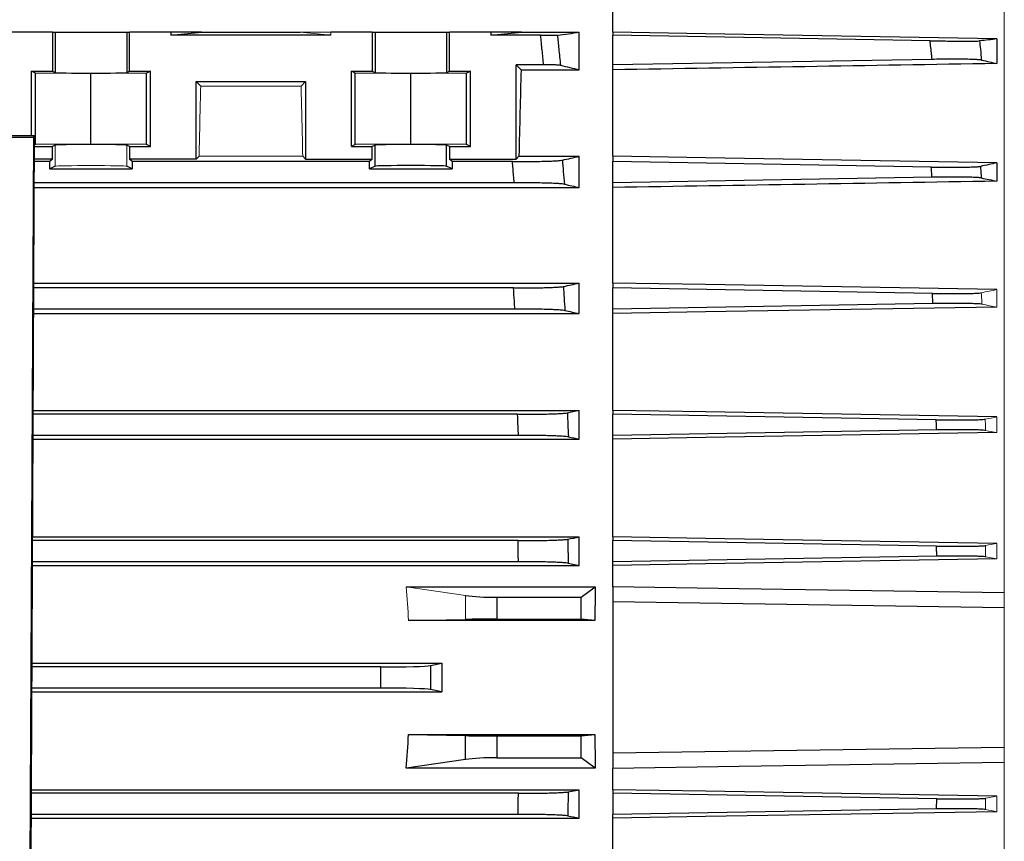
# Model space of a CAD drawing. Units: millimetres. Extents: x -1356 to 835, y -835 to 835.
# Drawn here: x -574 to -457, y -21 to 77 of the extents above; entities that cross this region are included whole.
import ezdxf

# ---------------------------------------------------------------- set-up
doc = ezdxf.new("R2010")
doc.units = ezdxf.units.MM

msp = doc.modelspace()

# ---------------------------------------------------------------- linework, layer by layer
at = {"color": 144, "linetype": 'Continuous', "lineweight": 18}
for p, q in [((-456.55, 114.3), (-456.55, 8.61)), ((-536.55, 75.16), (-540.19, 75.16)), ((-540.19, 75.16), (-536.55, 74.8)), ((-536.55, 75.16), (-536.55, 74.8)), ((-552.01, 68.76), (-540.09, 68.76)), ((-569.3, 59.26), (-569.3, 61.76)), ((-560.8, 59.26), (-560.8, 61.76)), ((-552.21, 60.45), (-539.89, 60.45)), ((-457.42, 44.61), (-457.42, 42.53)), ((-457.42, 29.49), (-457.42, 27.63)), ((-457.42, 14.48), (-457.42, 12.63)), ((-458.76, 12.88), (-457.42, 12.63)), ((-527.6, 9.33), (-520.54, 8.29)), ((-520.54, 5.45), (-520.54, 8.29)), ((-456.55, 8.61), (-456.55, 6.84)), ((-456.55, 6.84), (-456.55, -9.74)), ((-520.54, 5.45), (-527.33, 5.32)), ((-456.55, -9.74), (-456.55, -11.51)), ((-456.55, -11.51), (-456.55, -111.78)), ((-457.42, -15.53), (-458.76, -15.78)), ((-457.42, -15.53), (-457.42, -17.38))]:
    msp.add_line(p, q, dxfattribs=at)
at = {"color": 7, "linetype": 'Continuous', "lineweight": 25}
for p, q in [((-503.05, 75.16), (-503.05, 80.86)), ((-569.64, 75.16), (-574.55, 75.16)), ((-569.64, 75.16), (-569.3, 75.16)), ((-569.64, 75.16), (-569.64, 70.55)), ((-569.3, 75.16), (-560.8, 75.16)), ((-569.3, 75.16), (-569.3, 70.38)), ((-560.8, 75.16), (-560.46, 75.16)), ((-560.8, 75.16), (-560.8, 70.38)), ((-560.46, 70.55), (-560.46, 75.16)), ((-555.55, 75.16), (-560.46, 75.16)), ((-555.55, 75.16), (-555.55, 74.8)), ((-555.55, 74.8), (-551.91, 75.16)), ((-551.91, 75.16), (-555.55, 75.16)), ((-551.91, 75.16), (-540.19, 75.16)), ((-531.64, 75.16), (-536.55, 75.16)), ((-531.64, 75.16), (-531.3, 75.16)), ((-531.64, 75.16), (-531.64, 70.55)), ((-531.3, 75.16), (-522.8, 75.16)), ((-531.3, 75.16), (-531.3, 70.38)), ((-522.8, 75.16), (-522.46, 75.16)), ((-522.8, 75.16), (-522.8, 70.38)), ((-517.55, 75.16), (-522.46, 75.16)), ((-522.46, 70.55), (-522.46, 75.16)), ((-517.55, 74.8), (-513.91, 75.16)), ((-513.91, 75.16), (-517.55, 75.16)), ((-517.55, 75.16), (-517.55, 74.8)), ((-513.91, 75.16), (-507.05, 75.16)), ((-507.05, 70.71), (-507.05, 75.16)), ((-503.05, 75.16), (-503.05, 74.8)), ((-536.55, 74.8), (-555.55, 74.8)), ((-511.63, 74.8), (-517.55, 74.8)), ((-465.36, 74.15), (-503.05, 74.8)), ((-503.05, 71.3), (-503.05, 74.8)), ((-457.42, 74.37), (-457.42, 71.45)), ((-465.13, 71.94), (-503.05, 71.3)), ((-571.65, 70.31), (-572.12, 70.55)), ((-572.12, 70.55), (-569.64, 70.55)), ((-572.12, 62.86), (-572.12, 70.55)), ((-565.05, 70.25), (-571.65, 70.31)), ((-571.65, 61.83), (-571.65, 70.31)), ((-569.64, 70.55), (-569.3, 70.38)), ((-558.45, 70.31), (-565.05, 70.25)), ((-565.05, 61.89), (-565.05, 70.25)), ((-560.8, 70.38), (-560.46, 70.55)), ((-560.46, 70.55), (-557.98, 70.55)), ((-557.98, 70.55), (-558.45, 70.31)), ((-558.45, 61.83), (-558.45, 70.31)), ((-557.98, 61.59), (-557.98, 70.55)), ((-533.65, 70.31), (-534.12, 70.55)), ((-534.12, 70.55), (-531.64, 70.55)), ((-534.12, 61.59), (-534.12, 70.55)), ((-527.05, 70.25), (-533.65, 70.31)), ((-533.65, 61.83), (-533.65, 70.31)), ((-531.64, 70.55), (-531.3, 70.38)), ((-520.45, 70.31), (-527.05, 70.25)), ((-527.05, 61.89), (-527.05, 70.25)), ((-522.8, 70.38), (-522.46, 70.55)), ((-522.46, 70.55), (-519.98, 70.55)), ((-519.98, 70.55), (-520.45, 70.31)), ((-520.45, 61.83), (-520.45, 70.31)), ((-519.98, 61.59), (-519.98, 70.55)), ((-514.55, 71.3), (-513.96, 70.71)), ((-511.28, 71.3), (-514.55, 71.3)), ((-514.55, 60.1), (-514.55, 71.3)), ((-513.96, 70.71), (-507.05, 70.71)), ((-503.05, 70.71), (-503.05, 71.3)), ((-503.05, 60.45), (-503.05, 70.71)), ((-552.55, 69.3), (-539.55, 69.3)), ((-552.55, 60.1), (-552.55, 69.3)), ((-552.55, 69.3), (-552.01, 68.76)), ((-540.09, 68.76), (-539.55, 69.3)), ((-539.55, 69.3), (-539.55, 60.1)), ((-571.74, 62.86), (-714.36, 62.86)), ((-714.21, 62.71), (-571.89, 62.71)), ((-571.89, 62.71), (-572.49, -65.01)), ((-572.34, -65.16), (-571.74, 62.86)), ((-571.89, 62.71), (-571.74, 62.86)), ((-571.65, 61.83), (-571.75, 61.78)), ((-571.75, 61.59), (-569.64, 61.59)), ((-565.05, 61.89), (-571.65, 61.83)), ((-569.3, 61.76), (-569.64, 61.59)), ((-569.64, 60.1), (-569.64, 61.59)), ((-558.45, 61.83), (-565.05, 61.89)), ((-560.46, 61.59), (-560.8, 61.76)), ((-560.46, 61.59), (-560.46, 60.1)), ((-560.46, 61.59), (-557.98, 61.59)), ((-557.98, 61.59), (-558.45, 61.83)), ((-533.65, 61.83), (-534.12, 61.59)), ((-534.12, 61.59), (-531.64, 61.59)), ((-527.05, 61.89), (-533.65, 61.83)), ((-531.3, 61.76), (-531.64, 61.59)), ((-531.64, 60.1), (-531.64, 61.59)), ((-531.3, 59.26), (-531.3, 61.76)), ((-520.45, 61.83), (-527.05, 61.89)), ((-522.8, 59.26), (-522.8, 61.76)), ((-522.46, 61.59), (-522.8, 61.76)), ((-522.46, 61.59), (-522.46, 60.1)), ((-522.46, 61.59), (-519.98, 61.59)), ((-519.98, 61.59), (-520.45, 61.83)), ((-569.64, 60.1), (-571.76, 60.1)), ((-569.95, 59.8), (-571.76, 59.8)), ((-569.64, 60.1), (-569.95, 59.8)), ((-569.95, 58.94), (-569.95, 59.8)), ((-552.55, 60.1), (-560.46, 60.1)), ((-560.15, 59.8), (-560.46, 60.1)), ((-560.15, 59.8), (-560.15, 58.94)), ((-531.95, 59.8), (-560.15, 59.8)), ((-552.55, 60.1), (-552.21, 60.45)), ((-539.89, 60.45), (-539.55, 60.1)), ((-539.55, 60.1), (-531.64, 60.1)), ((-531.64, 60.1), (-531.95, 59.8)), ((-531.95, 58.94), (-531.95, 59.8)), ((-522.15, 59.8), (-522.46, 60.1)), ((-522.46, 60.1), (-514.55, 60.1)), ((-514.98, 59.8), (-522.15, 59.8)), ((-522.15, 59.8), (-522.15, 58.94)), ((-514.55, 60.1), (-514.21, 60.45)), ((-514.21, 60.45), (-507.05, 60.45)), ((-507.05, 56.73), (-507.05, 60.45)), ((-503.05, 60.45), (-503.05, 59.8)), ((-465.23, 59.16), (-503.05, 59.8)), ((-503.05, 57.3), (-503.05, 59.8)), ((-457.42, 59.66), (-457.42, 57.48)), ((-569.3, 59.26), (-569.95, 58.94)), ((-569.95, 58.94), (-560.15, 58.94)), ((-560.15, 58.94), (-560.8, 59.26)), ((-531.3, 59.26), (-531.95, 58.94)), ((-531.95, 58.94), (-522.15, 58.94)), ((-522.15, 58.94), (-522.8, 59.26)), ((-465.13, 57.94), (-503.05, 57.3)), ((-514.78, 57.3), (-571.77, 57.3)), ((-571.77, 56.73), (-507.05, 56.73)), ((-503.05, 56.73), (-503.05, 57.3)), ((-503.05, 45.38), (-503.05, 56.73)), ((-514.85, 44.8), (-571.83, 44.8)), ((-571.82, 45.38), (-507.05, 45.38)), ((-507.05, 41.77), (-507.05, 45.38)), ((-503.05, 45.38), (-503.05, 44.8)), ((-465.1, 44.16), (-503.05, 44.8)), ((-503.05, 42.3), (-503.05, 44.8)), ((-514.69, 42.3), (-571.84, 42.3)), ((-465.03, 42.94), (-503.05, 42.3)), ((-503.05, 41.77), (-503.05, 42.3)), ((-571.84, 41.77), (-507.05, 41.77)), ((-503.05, 30.27), (-503.05, 41.77)), ((-571.9, 30.27), (-507.05, 30.27)), ((-514.37, 29.8), (-571.9, 29.8)), ((-507.05, 26.87), (-507.05, 30.27)), ((-503.05, 30.27), (-503.05, 29.8)), ((-464.64, 29.15), (-503.05, 29.8)), ((-503.05, 27.3), (-503.05, 29.8)), ((-514.27, 27.3), (-571.91, 27.3)), ((-464.58, 27.95), (-503.05, 27.3)), ((-503.05, 26.87), (-503.05, 27.3)), ((-571.91, 26.87), (-507.05, 26.87)), ((-503.05, 15.25), (-503.05, 26.87)), ((-571.97, 15.25), (-507.05, 15.25)), ((-507.05, 11.87), (-507.05, 15.25)), ((-503.05, 15.25), (-503.05, 14.8)), ((-514.32, 14.8), (-571.97, 14.8)), ((-464.6, 14.15), (-503.05, 14.8)), ((-503.05, 12.3), (-503.05, 14.8)), ((-464.57, 12.95), (-503.05, 12.3)), ((-514.27, 12.3), (-571.98, 12.3)), ((-571.98, 11.87), (-507.05, 11.87)), ((-508.36, 12.13), (-507.05, 11.87)), ((-503.05, 11.87), (-503.05, 12.3)), ((-503.05, 9.33), (-503.05, 11.87)), ((-527.6, 9.33), (-505.14, 9.33)), ((-506.81, 8.08), (-505.14, 9.33)), ((-503.05, 9.33), (-503.05, 7.55)), ((-516.82, 8.08), (-506.81, 8.08)), ((-516.82, 8.08), (-516.82, 5.48)), ((-506.81, 5.48), (-506.81, 8.08)), ((-503.05, 7.55), (-503.05, -10.45)), ((-456.55, 6.84), (-503.05, 7.55)), ((-505.19, 5.32), (-527.33, 5.32)), ((-516.82, 5.48), (-506.81, 5.48)), ((-505.19, 5.32), (-506.81, 5.48)), ((-572.04, 0.24), (-523.37, 0.24)), ((-524.7, -0.03), (-523.37, 0.24)), ((-530.61, -0.2), (-572.04, -0.2)), ((-530.61, -2.7), (-530.61, -0.2)), ((-524.7, -0.03), (-524.7, -2.87)), ((-530.61, -2.7), (-572.05, -2.7)), ((-572.05, -3.14), (-523.37, -3.14)), ((-523.37, -3.14), (-524.7, -2.87)), ((-527.33, -8.22), (-520.54, -8.35)), ((-527.33, -8.22), (-505.19, -8.22)), ((-520.54, -11.19), (-520.54, -8.35)), ((-516.82, -8.38), (-506.81, -8.38)), ((-516.82, -8.38), (-516.82, -10.98)), ((-506.81, -8.38), (-505.19, -8.22)), ((-506.81, -10.98), (-506.81, -8.38)), ((-456.55, -9.74), (-503.05, -10.45)), ((-503.05, -10.45), (-503.05, -12.23)), ((-520.54, -11.19), (-527.6, -12.23)), ((-516.82, -10.98), (-506.81, -10.98)), ((-505.14, -12.23), (-506.81, -10.98)), ((-505.14, -12.23), (-527.6, -12.23)), ((-503.05, -14.77), (-503.05, -12.23)), ((-572.11, -14.77), (-507.05, -14.77)), ((-514.27, -15.2), (-572.11, -15.2)), ((-508.36, -15.03), (-507.05, -14.77)), ((-507.05, -18.15), (-507.05, -14.77)), ((-503.05, -14.77), (-503.05, -15.2)), ((-464.57, -15.85), (-503.05, -15.2)), ((-503.05, -15.2), (-503.05, -17.7)), ((-464.6, -17.05), (-503.05, -17.7)), ((-514.32, -17.7), (-572.12, -17.7)), ((-572.12, -18.15), (-507.05, -18.15)), ((-503.05, -18.15), (-503.05, -17.7)), ((-503.05, -29.77), (-503.05, -18.15))]:
    msp.add_line(p, q, dxfattribs=at)
at = {"color": 7, "linetype": 'Continuous', "lineweight": 25, "flags": 128}
for points in [[(-457.42, 74.37), (-492.05, 74.97), (-503.05, 75.16)], [(-457.42, 59.66), (-492.05, 60.26), (-503.05, 60.45)], [(-457.42, 44.61), (-492.05, 45.2), (-503.05, 45.38)], [(-457.42, 42.53), (-492.05, 41.95), (-503.05, 41.77)], [(-457.42, 29.49), (-492.05, 30.08), (-503.05, 30.27)], [(-457.42, 27.63), (-492.05, 27.05), (-503.05, 26.87)], [(-457.42, 14.48), (-492.05, 15.06), (-503.05, 15.25)], [(-457.42, 12.63), (-492.05, 12.05), (-503.05, 11.87)], [(-456.55, 8.61), (-488.05, 9.09), (-503.05, 9.33)], [(-503.05, -12.23), (-488.05, -11.99), (-456.55, -11.51)], [(-457.42, -15.53), (-492.05, -14.95), (-503.05, -14.77)], [(-457.42, -17.38), (-492.05, -17.96), (-503.05, -18.15)]]:
    msp.add_lwpolyline(points, dxfattribs=at)
at = {"color": 7, "linetype": 'Continuous', "lineweight": 25}
for centre, major_axis, ratio, start_param, end_param in [((-565.05, 70.38), (4.25, 0), 0.017455, 3.176499, 6.248279), ((-527.05, 70.38), (4.25, 0), 0.017455, 3.176499, 6.248279), ((-510.74, -1.45), (0, 117), 0.034921, 0.906215, 1.013353), ((-527.05, 61.76), (4.25, 0), 0.017455, 0.034907, 3.106686), ((-527.05, 59.26), (4.25, 0), 0.017455, 0.034907, 3.106686), ((-516.82, 8.73), (5, 0), 0.131652, 3.874631, 4.712389), ((-484.6, -1.45), (0, 117), 0.176327, 1.478555, 1.512904), ((-516.82, 5.39), (5, 0), 0.017455, 1.570796, 2.408554), ((-502.74, -1.45), (0, 117), 0.176327, 1.556378, 1.585215), ((-530.61, 0.01), (6, 0), 0.034921, 4.712389, 6.108652), ((-530.61, -2.91), (6, 0), 0.034921, 0.174533, 1.570796), ((-632.5, -1.45), (0, 117), 0.900404, 4.620147, 4.654496), ((-516.82, -8.29), (5, 0), 0.017455, 3.874631, 4.712389), ((-484.6, -1.45), (0, 117), 0.176327, 1.628689, 1.663038), ((-516.82, -11.63), (5, 0), 0.131652, 1.570796, 2.408554)]:
    msp.add_ellipse(centre, major_axis=major_axis, ratio=ratio, start_param=start_param, end_param=end_param, dxfattribs=at)
at = {"color": 144, "linetype": 'Continuous', "lineweight": 18}
for centre, major_axis, ratio, start_param, end_param in [((-548.74, -1.45), (0, 117), 0.034921, 0.927194, 1.013353), ((-543.36, -1.45), (0, 117), 0.034921, 5.269832, 5.355991), ((-565.05, 61.76), (4.25, 0), 0.017455, 0.034907, 3.106686), ((-565.05, 59.26), (4.25, 0), 0.017455, 0.034907, 3.106686), ((-632.5, -1.45), (0, 117), 0.900404, 4.770282, 4.804631)]:
    msp.add_ellipse(centre, major_axis=major_axis, ratio=ratio, start_param=start_param, end_param=end_param, dxfattribs=at)
at = {"color": 7, "linetype": 'Continuous', "lineweight": 25}
for points in [[(-509.64, 74.83), (-508.75, 74.94), (-507.88, 75.05), (-507.05, 75.16)], [(-457.42, 74.37), (-458.09, 74.29), (-458.78, 74.22), (-459.49, 74.14)], [(-457.42, 71.45), (-472.63, 71.2), (-487.84, 70.95), (-503.05, 70.71)], [(-459.26, 71.86), (-458.63, 71.72), (-458.02, 71.59), (-457.42, 71.45)], [(-509.28, 71.24), (-508.52, 71.06), (-507.78, 70.89), (-507.05, 70.71)], [(-509.05, 59.98), (-508.37, 60.13), (-507.7, 60.29), (-507.05, 60.45)], [(-457.42, 59.66), (-458.07, 59.52), (-458.72, 59.38), (-459.39, 59.24)], [(-457.42, 57.48), (-472.63, 57.23), (-487.84, 56.98), (-503.05, 56.73)], [(-459.28, 57.86), (-458.65, 57.74), (-458.03, 57.61), (-457.42, 57.48)], [(-508.81, 57.12), (-508.22, 56.99), (-507.63, 56.86), (-507.05, 56.73)], [(-508.93, 44.98), (-508.3, 45.11), (-507.67, 45.25), (-507.05, 45.38)], [(-508.75, 42.12), (-508.18, 42.01), (-507.61, 41.89), (-507.05, 41.77)], [(-508.46, 29.97), (-507.99, 30.07), (-507.52, 30.17), (-507.05, 30.27)], [(-508.34, 27.13), (-507.91, 27.04), (-507.48, 26.95), (-507.05, 26.87)], [(-508.42, 14.97), (-507.96, 15.06), (-507.5, 15.16), (-507.05, 15.25)], [(-508.42, -17.87), (-507.96, -17.96), (-507.5, -18.06), (-507.05, -18.15)]]:
    msp.add_open_spline(points, degree=3, dxfattribs=at)
for points, knots in [([(-511.63, 74.8), (-511.39, 74.8), (-511.15, 74.8), (-510.7, 74.8), (-510.5, 74.81), (-510.22, 74.81), (-510.14, 74.81), (-509.99, 74.81), (-509.92, 74.82), (-509.75, 74.82), (-509.67, 74.83), (-509.64, 74.83)], [0, 0, 0, 0, 0.25, 0.25, 0.5, 0.5, 0.625, 0.625, 0.75, 0.75, 1, 1, 1, 1]), ([(-511.28, 71.3), (-511.33, 71.87), (-511.39, 72.44), (-511.45, 73.02), (-511.51, 73.61), (-511.57, 74.21), (-511.63, 74.8)], [0, 0, 0, 0, 0.00172417, 0.00172417, 0.00172417, 0.003517703, 0.003517703, 0.003517703, 0.003517703]), ([(-509.64, 74.83), (-509.59, 74.29), (-509.53, 73.75), (-509.48, 73.21), (-509.41, 72.56), (-509.35, 71.9), (-509.28, 71.24)], [0, 0, 0, 0, 0.001624301, 0.001624301, 0.001624301, 0.003607793, 0.003607793, 0.003607793, 0.003607793]), ([(-465.36, 74.15), (-465.01, 74.15), (-464.65, 74.14), (-463.96, 74.13), (-463.62, 74.13), (-462.95, 74.12), (-462.64, 74.12), (-462.03, 74.11), (-461.74, 74.11), (-461.21, 74.11), (-460.96, 74.11), (-460.63, 74.11), (-460.53, 74.11), (-460.33, 74.12), (-460.24, 74.12), (-459.99, 74.12), (-459.85, 74.12), (-459.62, 74.13), (-459.54, 74.14), (-459.49, 74.14)], [0, 0, 0, 0, 0.125, 0.125, 0.25, 0.25, 0.375, 0.375, 0.5, 0.5, 0.625, 0.625, 0.6875, 0.6875, 0.75, 0.75, 0.875, 0.875, 1, 1, 1, 1]), ([(-465.13, 71.94), (-465.15, 72.14), (-465.17, 72.34), (-465.19, 72.53), (-465.25, 73.07), (-465.31, 73.61), (-465.36, 74.15)], [0, 0, 0, 0, 0.000598049, 0.000598049, 0.000598049, 0.002226352, 0.002226352, 0.002226352, 0.002226352]), ([(-459.49, 74.14), (-459.46, 73.81), (-459.42, 73.48), (-459.39, 73.14), (-459.35, 72.72), (-459.3, 72.29), (-459.26, 71.86)], [0, 0, 0, 0, 0.001002301, 0.001002301, 0.001002301, 0.002291293, 0.002291293, 0.002291293, 0.002291293]), ([(-459.26, 71.86), (-459.31, 71.87), (-459.39, 71.88), (-459.62, 71.9), (-459.76, 71.91), (-460.1, 71.93), (-460.3, 71.93), (-460.74, 71.95), (-460.98, 71.95), (-461.52, 71.96), (-461.8, 71.96), (-462.25, 71.96), (-462.41, 71.96), (-462.73, 71.96), (-462.89, 71.96), (-463.39, 71.96), (-463.73, 71.96), (-464.42, 71.95), (-464.78, 71.95), (-465.13, 71.94)], [0, 0, 0, 0, 0.125, 0.125, 0.25, 0.25, 0.375, 0.375, 0.5, 0.5, 0.625, 0.625, 0.6875, 0.6875, 0.75, 0.75, 0.875, 0.875, 1, 1, 1, 1]), ([(-509.28, 71.24), (-509.32, 71.25), (-509.39, 71.26), (-509.57, 71.27), (-509.63, 71.27), (-509.79, 71.28), (-509.87, 71.28), (-510.05, 71.29), (-510.15, 71.29), (-510.35, 71.29), (-510.46, 71.29), (-510.8, 71.3), (-511.03, 71.3), (-511.28, 71.3)], [0, 0, 0, 0, 0.25, 0.25, 0.375, 0.375, 0.5, 0.5, 0.625, 0.625, 0.75, 0.75, 1, 1, 1, 1]), ([(-514.98, 59.8), (-514.63, 59.8), (-514.27, 59.8), (-513.58, 59.81), (-513.23, 59.81), (-512.56, 59.82), (-512.24, 59.82), (-511.64, 59.84), (-511.34, 59.84), (-510.8, 59.86), (-510.55, 59.87), (-510.22, 59.88), (-510.11, 59.89), (-509.91, 59.9), (-509.82, 59.9), (-509.56, 59.92), (-509.42, 59.93), (-509.19, 59.95), (-509.1, 59.97), (-509.05, 59.98)], [0, 0, 0, 0, 0.125, 0.125, 0.25, 0.25, 0.375, 0.375, 0.5, 0.5, 0.625, 0.625, 0.6875, 0.6875, 0.75, 0.75, 0.875, 0.875, 1, 1, 1, 1]), ([(-514.78, 57.3), (-514.8, 57.58), (-514.82, 57.86), (-514.84, 58.14), (-514.89, 58.69), (-514.94, 59.25), (-514.98, 59.8)], [0, 0, 0, 0, 0.000841339, 0.000841339, 0.000841339, 0.00250868, 0.00250868, 0.00250868, 0.00250868]), ([(-509.05, 59.98), (-509.01, 59.53), (-508.97, 59.08), (-508.94, 58.63), (-508.89, 58.13), (-508.85, 57.62), (-508.81, 57.12)], [0, 0, 0, 0, 0.001353566, 0.001353566, 0.001353566, 0.0028645, 0.0028645, 0.0028645, 0.0028645]), ([(-465.23, 59.16), (-464.88, 59.16), (-464.53, 59.15), (-463.85, 59.14), (-463.51, 59.14), (-462.85, 59.14), (-462.53, 59.14), (-461.93, 59.14), (-461.65, 59.14), (-461.12, 59.15), (-460.87, 59.15), (-460.43, 59.17), (-460.24, 59.17), (-459.9, 59.19), (-459.76, 59.2), (-459.53, 59.22), (-459.45, 59.23), (-459.39, 59.24)], [0, 0, 0, 0, 0.125, 0.125, 0.25, 0.25, 0.375, 0.375, 0.5, 0.5, 0.625, 0.625, 0.75, 0.75, 0.875, 0.875, 1, 1, 1, 1]), ([(-465.13, 57.94), (-465.14, 58.01), (-465.14, 58.08), (-465.15, 58.14), (-465.18, 58.48), (-465.2, 58.82), (-465.23, 59.16)], [0, 0, 0, 0, 0.000204559, 0.000204559, 0.000204559, 0.001227681, 0.001227681, 0.001227681, 0.001227681]), ([(-459.39, 59.24), (-459.38, 59.04), (-459.36, 58.84), (-459.34, 58.64), (-459.32, 58.38), (-459.3, 58.12), (-459.28, 57.86)], [0, 0, 0, 0, 0.00060466, 0.00060466, 0.00060466, 0.001378799, 0.001378799, 0.001378799, 0.001378799]), ([(-459.28, 57.86), (-459.33, 57.88), (-459.42, 57.89), (-459.65, 57.9), (-459.79, 57.91), (-460.13, 57.93), (-460.33, 57.94), (-460.77, 57.95), (-461.01, 57.95), (-461.55, 57.96), (-461.83, 57.96), (-462.43, 57.96), (-462.75, 57.96), (-463.4, 57.96), (-463.74, 57.96), (-464.42, 57.95), (-464.78, 57.95), (-465.13, 57.94)], [0, 0, 0, 0, 0.125, 0.125, 0.25, 0.25, 0.375, 0.375, 0.5, 0.5, 0.625, 0.625, 0.75, 0.75, 0.875, 0.875, 1, 1, 1, 1]), ([(-508.81, 57.12), (-508.87, 57.14), (-508.96, 57.15), (-509.19, 57.17), (-509.34, 57.18), (-509.69, 57.2), (-509.89, 57.21), (-510.34, 57.23), (-510.59, 57.24), (-511.13, 57.26), (-511.42, 57.26), (-512.03, 57.28), (-512.35, 57.28), (-513.02, 57.29), (-513.36, 57.29), (-514.06, 57.3), (-514.42, 57.3), (-514.78, 57.3)], [0, 0, 0, 0, 0.125, 0.125, 0.25, 0.25, 0.375, 0.375, 0.5, 0.5, 0.625, 0.625, 0.75, 0.75, 0.875, 0.875, 1, 1, 1, 1]), ([(-514.85, 44.8), (-514.49, 44.8), (-514.14, 44.8), (-513.45, 44.81), (-513.11, 44.81), (-512.44, 44.82), (-512.13, 44.82), (-511.52, 44.83), (-511.23, 44.84), (-510.69, 44.86), (-510.45, 44.87), (-510.11, 44.88), (-510, 44.89), (-509.8, 44.9), (-509.71, 44.9), (-509.45, 44.92), (-509.3, 44.93), (-509.07, 44.95), (-508.98, 44.96), (-508.93, 44.98)], [0, 0, 0, 0, 0.125, 0.125, 0.25, 0.25, 0.375, 0.375, 0.5, 0.5, 0.625, 0.625, 0.6875, 0.6875, 0.75, 0.75, 0.875, 0.875, 1, 1, 1, 1]), ([(-514.69, 42.3), (-514.71, 42.61), (-514.73, 42.93), (-514.75, 43.24), (-514.78, 43.76), (-514.82, 44.28), (-514.85, 44.8)], [0, 0, 0, 0, 0.000944711, 0.000944711, 0.000944711, 0.002504935, 0.002504935, 0.002504935, 0.002504935]), ([(-508.93, 44.98), (-508.9, 44.52), (-508.87, 44.07), (-508.84, 43.61), (-508.81, 43.12), (-508.78, 42.62), (-508.75, 42.12)], [0, 0, 0, 0, 0.001366196, 0.001366196, 0.001366196, 0.002856475, 0.002856475, 0.002856475, 0.002856475]), ([(-465.1, 44.16), (-464.75, 44.15), (-464.41, 44.15), (-463.73, 44.14), (-463.39, 44.14), (-462.74, 44.14), (-462.42, 44.14), (-461.83, 44.14), (-461.54, 44.14), (-461.01, 44.15), (-460.77, 44.15), (-460.33, 44.16), (-460.14, 44.17), (-459.79, 44.19), (-459.65, 44.19), (-459.42, 44.21), (-459.34, 44.22), (-459.28, 44.23)], [0, 0, 0, 0, 0.125, 0.125, 0.25, 0.25, 0.375, 0.375, 0.5, 0.5, 0.625, 0.625, 0.75, 0.75, 0.875, 0.875, 1, 1, 1, 1]), ([(-465.03, 42.94), (-465.03, 43.04), (-465.04, 43.14), (-465.05, 43.25), (-465.06, 43.55), (-465.08, 43.86), (-465.1, 44.16)], [0, 0, 0, 0, 0.000305855, 0.000305855, 0.000305855, 0.001221878, 0.001221878, 0.001221878, 0.001221878]), ([(-508.75, 42.12), (-508.81, 42.14), (-508.9, 42.15), (-509.13, 42.17), (-509.28, 42.18), (-509.63, 42.2), (-509.83, 42.21), (-510.28, 42.23), (-510.53, 42.24), (-511.07, 42.26), (-511.36, 42.27), (-511.96, 42.28), (-512.29, 42.28), (-512.95, 42.29), (-513.29, 42.29), (-513.98, 42.3), (-514.34, 42.3), (-514.69, 42.3)], [0, 0, 0, 0, 0.125, 0.125, 0.25, 0.25, 0.375, 0.375, 0.5, 0.5, 0.625, 0.625, 0.75, 0.75, 0.875, 0.875, 1, 1, 1, 1]), ([(-459.19, 42.87), (-459.25, 42.88), (-459.34, 42.89), (-459.57, 42.91), (-459.71, 42.92), (-460.06, 42.93), (-460.26, 42.94), (-460.69, 42.95), (-460.94, 42.95), (-461.47, 42.96), (-461.75, 42.96), (-462.35, 42.96), (-462.66, 42.96), (-463.65, 42.96), (-464.32, 42.95), (-465.03, 42.94)], [0, 0, 0, 0, 0.125, 0.125, 0.25, 0.25, 0.375, 0.375, 0.5, 0.5, 0.625, 0.625, 0.75, 0.75, 1, 1, 1, 1]), ([(-514.37, 29.8), (-514.02, 29.8), (-513.67, 29.8), (-512.98, 29.81), (-512.64, 29.81), (-511.98, 29.82), (-511.66, 29.82), (-511.06, 29.83), (-510.77, 29.84), (-510.23, 29.86), (-509.99, 29.87), (-509.54, 29.88), (-509.34, 29.89), (-508.99, 29.92), (-508.84, 29.93), (-508.61, 29.95), (-508.52, 29.96), (-508.46, 29.97)], [0, 0, 0, 0, 0.125, 0.125, 0.25, 0.25, 0.375, 0.375, 0.5, 0.5, 0.625, 0.625, 0.75, 0.75, 0.875, 0.875, 1, 1, 1, 1]), ([(-514.27, 27.3), (-514.28, 27.65), (-514.3, 28), (-514.31, 28.34), (-514.33, 28.83), (-514.35, 29.31), (-514.37, 29.8)], [0, 0, 0, 0, 0.001043482, 0.001043482, 0.001043482, 0.002502287, 0.002502287, 0.002502287, 0.002502287]), ([(-508.46, 29.97), (-508.44, 29.51), (-508.42, 29.05), (-508.4, 28.59), (-508.38, 28.1), (-508.36, 27.62), (-508.34, 27.13)], [0, 0, 0, 0, 0.001381925, 0.001381925, 0.001381925, 0.002850955, 0.002850955, 0.002850955, 0.002850955]), ([(-464.64, 29.15), (-463.94, 29.14), (-463.26, 29.13), (-462.28, 29.13), (-461.97, 29.13), (-461.37, 29.13), (-461.09, 29.13), (-460.56, 29.14), (-460.32, 29.14), (-459.88, 29.16), (-459.68, 29.16), (-459.17, 29.18), (-458.94, 29.2), (-458.82, 29.23)], [0, 0, 0, 0, 0.25, 0.25, 0.375, 0.375, 0.5, 0.5, 0.625, 0.625, 0.75, 0.75, 1, 1, 1, 1]), ([(-464.58, 27.95), (-464.59, 28.08), (-464.59, 28.21), (-464.6, 28.34), (-464.61, 28.61), (-464.62, 28.88), (-464.64, 29.15)], [0, 0, 0, 0, 0.000396664, 0.000396664, 0.000396664, 0.001205189, 0.001205189, 0.001205189, 0.001205189]), ([(-508.34, 27.13), (-508.4, 27.14), (-508.49, 27.15), (-508.73, 27.17), (-508.88, 27.18), (-509.23, 27.21), (-509.43, 27.22), (-509.87, 27.23), (-510.12, 27.24), (-510.66, 27.26), (-510.95, 27.27), (-511.55, 27.28), (-511.87, 27.28), (-512.54, 27.29), (-512.87, 27.29), (-513.56, 27.3), (-513.91, 27.3), (-514.27, 27.3)], [0, 0, 0, 0, 0.125, 0.125, 0.25, 0.25, 0.375, 0.375, 0.5, 0.5, 0.625, 0.625, 0.75, 0.75, 0.875, 0.875, 1, 1, 1, 1]), ([(-458.77, 27.88), (-458.88, 27.9), (-459.12, 27.92), (-459.64, 27.94), (-459.83, 27.95), (-460.27, 27.96), (-460.51, 27.96), (-461.04, 27.97), (-461.32, 27.97), (-461.92, 27.97), (-462.23, 27.97), (-463.21, 27.97), (-463.88, 27.96), (-464.58, 27.95)], [0, 0, 0, 0, 0.25, 0.25, 0.375, 0.375, 0.5, 0.5, 0.625, 0.625, 0.75, 0.75, 1, 1, 1, 1]), ([(-514.32, 14.8), (-513.97, 14.8), (-513.62, 14.8), (-512.94, 14.81), (-512.6, 14.81), (-511.94, 14.82), (-511.62, 14.82), (-511.02, 14.83), (-510.73, 14.84), (-510.2, 14.86), (-509.95, 14.87), (-509.5, 14.88), (-509.3, 14.89), (-508.95, 14.92), (-508.8, 14.93), (-508.57, 14.95), (-508.48, 14.96), (-508.42, 14.97)], [0, 0, 0, 0, 0.125, 0.125, 0.25, 0.25, 0.375, 0.375, 0.5, 0.5, 0.625, 0.625, 0.75, 0.75, 0.875, 0.875, 1, 1, 1, 1]), ([(-514.27, 12.3), (-514.28, 12.68), (-514.29, 13.06), (-514.29, 13.45), (-514.3, 13.9), (-514.31, 14.35), (-514.32, 14.8)], [0, 0, 0, 0, 0.001146843, 0.001146843, 0.001146843, 0.002500574, 0.002500574, 0.002500574, 0.002500574]), ([(-508.42, 14.97), (-508.41, 14.51), (-508.39, 14.04), (-508.39, 13.57), (-508.37, 13.09), (-508.37, 12.61), (-508.36, 12.13)], [0, 0, 0, 0, 0.001401553, 0.001401553, 0.001401553, 0.00284745, 0.00284745, 0.00284745, 0.00284745]), ([(-464.6, 14.15), (-463.9, 14.14), (-463.22, 14.13), (-462.25, 14.13), (-461.94, 14.13), (-461.34, 14.13), (-461.06, 14.13), (-460.53, 14.14), (-460.29, 14.14), (-459.86, 14.15), (-459.66, 14.16), (-459.14, 14.18), (-458.91, 14.2), (-458.79, 14.22)], [0, 0, 0, 0, 0.25, 0.25, 0.375, 0.375, 0.5, 0.5, 0.625, 0.625, 0.75, 0.75, 1, 1, 1, 1]), ([(-464.57, 12.95), (-464.57, 13.11), (-464.58, 13.28), (-464.58, 13.45), (-464.59, 13.68), (-464.59, 13.92), (-464.6, 14.15)], [0, 0, 0, 0, 0.000499153, 0.000499153, 0.000499153, 0.001203492, 0.001203492, 0.001203492, 0.001203492]), ([(-458.76, 12.88), (-458.88, 12.9), (-459.12, 12.92), (-459.64, 12.94), (-459.83, 12.95), (-460.27, 12.96), (-460.51, 12.96), (-461.04, 12.97), (-461.32, 12.97), (-461.91, 12.97), (-462.23, 12.97), (-463.2, 12.97), (-463.87, 12.96), (-464.57, 12.95)], [0, 0, 0, 0, 0.25, 0.25, 0.375, 0.375, 0.5, 0.5, 0.625, 0.625, 0.75, 0.75, 1, 1, 1, 1]), ([(-508.36, 12.13), (-508.42, 12.14), (-508.51, 12.15), (-508.75, 12.17), (-508.89, 12.18), (-509.24, 12.21), (-509.44, 12.22), (-509.89, 12.23), (-510.14, 12.24), (-510.68, 12.26), (-510.96, 12.27), (-511.57, 12.28), (-511.89, 12.28), (-512.54, 12.29), (-512.88, 12.29), (-513.57, 12.3), (-513.92, 12.3), (-514.27, 12.3)], [0, 0, 0, 0, 0.125, 0.125, 0.25, 0.25, 0.375, 0.375, 0.5, 0.5, 0.625, 0.625, 0.75, 0.75, 0.875, 0.875, 1, 1, 1, 1]), ([(-514.32, -17.7), (-514.31, -17.25), (-514.3, -16.8), (-514.29, -16.35), (-514.29, -15.96), (-514.28, -15.58), (-514.27, -15.2)], [0, 0, 0, 0, 0.001353723, 0.001353723, 0.001353723, 0.002500574, 0.002500574, 0.002500574, 0.002500574]), ([(-514.27, -15.2), (-513.92, -15.2), (-513.57, -15.2), (-512.89, -15.19), (-512.55, -15.19), (-511.88, -15.18), (-511.57, -15.18), (-510.97, -15.17), (-510.68, -15.16), (-510.14, -15.14), (-509.89, -15.13), (-509.45, -15.12), (-509.24, -15.11), (-508.89, -15.08), (-508.75, -15.07), (-508.51, -15.05), (-508.42, -15.04), (-508.36, -15.03)], [0, 0, 0, 0, 0.125, 0.125, 0.25, 0.25, 0.375, 0.375, 0.5, 0.5, 0.625, 0.625, 0.75, 0.75, 0.875, 0.875, 1, 1, 1, 1]), ([(-508.36, -15.03), (-508.37, -15.51), (-508.37, -15.99), (-508.39, -16.47), (-508.39, -16.94), (-508.41, -17.41), (-508.42, -17.87)], [0, 0, 0, 0, 0.001445904, 0.001445904, 0.001445904, 0.00284745, 0.00284745, 0.00284745, 0.00284745]), ([(-464.6, -17.05), (-464.59, -16.82), (-464.59, -16.58), (-464.58, -16.35), (-464.58, -16.18), (-464.57, -16.01), (-464.57, -15.85)], [0, 0, 0, 0, 0.000704339, 0.000704339, 0.000704339, 0.001203492, 0.001203492, 0.001203492, 0.001203492]), ([(-464.57, -15.85), (-463.87, -15.86), (-463.2, -15.87), (-462.22, -15.87), (-461.91, -15.87), (-461.32, -15.87), (-461.04, -15.87), (-460.51, -15.86), (-460.27, -15.86), (-459.83, -15.85), (-459.63, -15.84), (-459.12, -15.82), (-458.88, -15.8), (-458.76, -15.78)], [0, 0, 0, 0, 0.25, 0.25, 0.375, 0.375, 0.5, 0.5, 0.625, 0.625, 0.75, 0.75, 1, 1, 1, 1]), ([(-458.79, -17.12), (-458.91, -17.1), (-459.14, -17.08), (-459.66, -17.06), (-459.86, -17.05), (-460.3, -17.04), (-460.54, -17.04), (-461.07, -17.03), (-461.35, -17.03), (-461.94, -17.03), (-462.25, -17.03), (-463.23, -17.03), (-463.9, -17.04), (-464.6, -17.05)], [0, 0, 0, 0, 0.25, 0.25, 0.375, 0.375, 0.5, 0.5, 0.625, 0.625, 0.75, 0.75, 1, 1, 1, 1]), ([(-508.42, -17.87), (-508.48, -17.86), (-508.57, -17.85), (-508.8, -17.83), (-508.95, -17.82), (-509.3, -17.79), (-509.5, -17.78), (-509.95, -17.77), (-510.19, -17.76), (-510.73, -17.74), (-511.02, -17.73), (-511.62, -17.72), (-511.94, -17.72), (-512.6, -17.71), (-512.93, -17.71), (-513.62, -17.7), (-513.97, -17.7), (-514.32, -17.7)], [0, 0, 0, 0, 0.125, 0.125, 0.25, 0.25, 0.375, 0.375, 0.5, 0.5, 0.625, 0.625, 0.75, 0.75, 0.875, 0.875, 1, 1, 1, 1])]:
    msp.add_open_spline(points, degree=3, knots=knots, dxfattribs=at)
at = {"color": 144, "linetype": 'Continuous', "lineweight": 18}
for points in [[(-457.42, 44.61), (-458.03, 44.48), (-458.65, 44.36), (-459.28, 44.23)], [(-459.19, 42.87), (-458.6, 42.75), (-458.01, 42.64), (-457.42, 42.53)], [(-457.42, 29.49), (-457.89, 29.4), (-458.35, 29.31), (-458.82, 29.23)], [(-458.77, 27.88), (-458.32, 27.79), (-457.87, 27.71), (-457.42, 27.63)], [(-457.42, 14.48), (-457.88, 14.39), (-458.33, 14.31), (-458.79, 14.22)], [(-458.79, -17.12), (-458.33, -17.21), (-457.88, -17.29), (-457.42, -17.38)]]:
    msp.add_open_spline(points, degree=3, dxfattribs=at)
for points, knots in [([(-459.28, 44.23), (-459.27, 44.03), (-459.25, 43.82), (-459.24, 43.62), (-459.23, 43.37), (-459.21, 43.12), (-459.19, 42.87)], [0, 0, 0, 0, 0.000618182, 0.000618182, 0.000618182, 0.001369542, 0.001369542, 0.001369542, 0.001369542]), ([(-458.82, 29.23), (-458.81, 29.02), (-458.8, 28.81), (-458.8, 28.6), (-458.79, 28.36), (-458.78, 28.12), (-458.77, 27.88)], [0, 0, 0, 0, 0.000628631, 0.000628631, 0.000628631, 0.001350557, 0.001350557, 0.001350557, 0.001350557]), ([(-458.79, 14.22), (-458.79, 14.01), (-458.78, 13.79), (-458.78, 13.57), (-458.77, 13.34), (-458.77, 13.11), (-458.76, 12.88)], [0, 0, 0, 0, 0.000649996, 0.000649996, 0.000649996, 0.001347434, 0.001347434, 0.001347434, 0.001347434]), ([(-458.76, -15.78), (-458.77, -16.01), (-458.77, -16.24), (-458.78, -16.47), (-458.78, -16.69), (-458.79, -16.91), (-458.79, -17.12)], [0, 0, 0, 0, 0.000697439, 0.000697439, 0.000697439, 0.001347434, 0.001347434, 0.001347434, 0.001347434])]:
    msp.add_open_spline(points, degree=3, knots=knots, dxfattribs=at)

doc.saveas('drawing.dxf')
